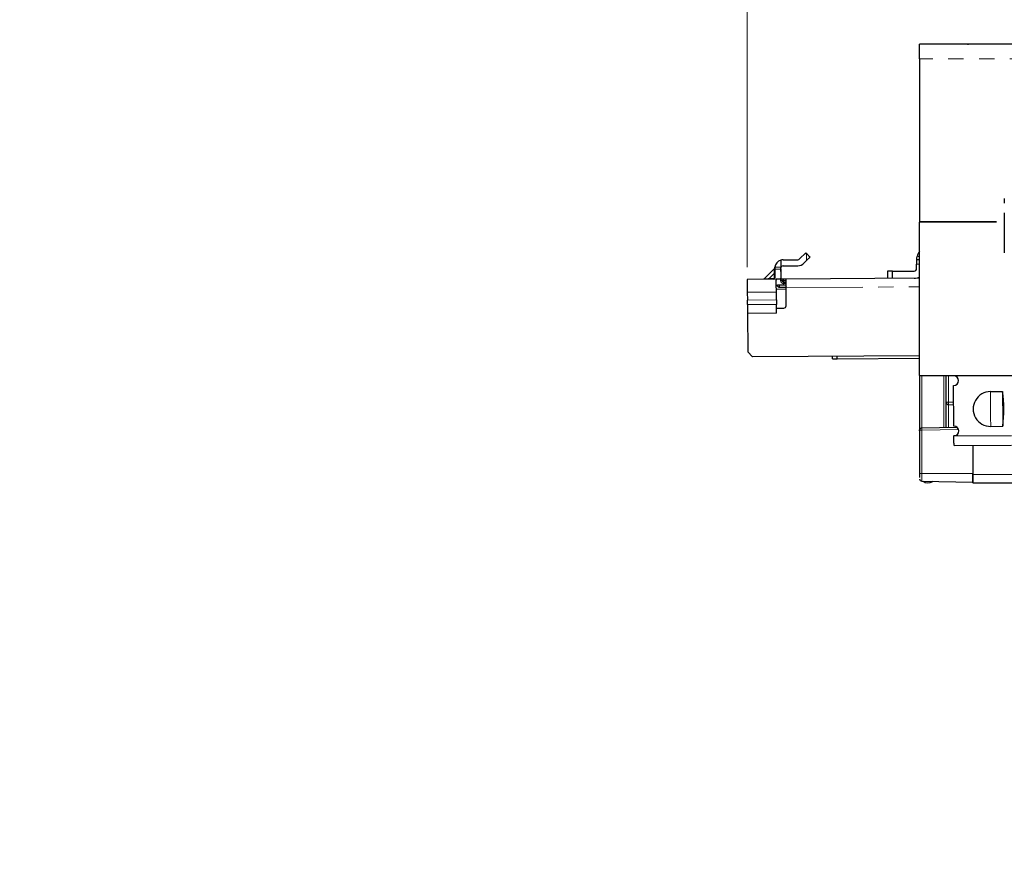
# Model space of a CAD drawing. Units: millimetres. Extents: x 0 to 594, y 0 to 420.
# Drawn here: x 353 to 435, y 140 to 210 of the extents above; entities that cross this region are included whole.
import ezdxf

# ---------------------------------------------------------------- set-up
doc = ezdxf.new("R2010")
doc.units = ezdxf.units.MM
doc.linetypes.add('PHANTOM', pattern=[12.7, 6.35, -1.27, 1.27, -1.27, 1.27, -1.27])
doc.styles.add('SLDTEXTSTYLE0', font='TXT', dxfattribs={"width": 0.605})
doc.dimstyles.new('SLDDIMSTYLE1', dxfattribs={"dimtxt": 3.5, "dimasz": 2.5, "dimexe": 0, "dimexo": 0.0625, "dimgap": 0.875, "dimtad": 1, "dimtoh": 1, "dimdec": 0, "dimlfac": 2.5, "dimrnd": 1e-09, "dimzin": 12, "dimdsep": 46, "dimtxsty": 'SLDTEXTSTYLE0', "dimsah": 1, "dimcen": 0.09, "dimadec": 0, "dimazin": 0, "dimtfac": 1, "dimtofl": 0, "dimtmove": 0, "dimatfit": 3, "dimfxl": 1, "dimfrac": 2, "dimtolj": 1, "dimtzin": 12, "dimarcsym": 0})

# ---------------------------------------------------------------- blocks, each defined once
blk = doc.blocks.new('*D15')
at = {"color": 7, "linetype": 'Continuous', "lineweight": 0}
for p, q in [((353.412, 101.521), (353.412, 137.208)), ((568.565, 121.206), (568.565, 137.208)), ((353.412, 136.208), (568.565, 136.208))]:
    blk.add_line(p, q, dxfattribs=at)
for points in [[(353.412, 136.208), (355.912, 135.7), (355.912, 136.716)], [(568.565, 136.208), (566.065, 136.716), (566.065, 135.7)]]:
    blk.add_solid(points, dxfattribs=at)
at = {"color": 7, "linetype": 'Continuous', "lineweight": 0, "insert": (457.701, 140.72), "char_height": 3.5, "attachment_point": 1, "style": 'SLDTEXTSTYLE0'}
blk.add_mtext('538', dxfattribs=at)
blk = doc.blocks.new('*D25')
at = {"color": 7, "linetype": 'Continuous', "lineweight": 0}
for p, q in [((413.524, 189.87), (413.524, 225.394)), ((568.565, 208.086), (568.565, 225.394)), ((413.524, 224.394), (568.565, 224.394))]:
    blk.add_line(p, q, dxfattribs=at)
for points in [[(413.524, 224.394), (416.024, 223.886), (416.024, 224.902)], [(568.565, 224.394), (566.065, 224.902), (566.065, 223.886)]]:
    blk.add_solid(points, dxfattribs=at)
at = {"color": 7, "linetype": 'Continuous', "lineweight": 0, "insert": (487.757, 228.906), "char_height": 3.5, "attachment_point": 1, "style": 'SLDTEXTSTYLE0'}
blk.add_mtext('388', dxfattribs=at)

msp = doc.modelspace()

# ---------------------------------------------------------------- linework, layer by layer
at = {"color": 7, "linetype": 'Continuous', "lineweight": 30}
for p, q in [((568.565, 208.3006), (427.765, 208.3006)), ((427.765, 207.0858), (427.765, 208.3006)), ((564.165, 208.3023), (432.165, 208.3023)), ((432.165, 208.3006), (432.165, 208.3023)), ((427.765, 207.0858), (427.765, 193.657)), ((427.765, 204.5421), (427.745, 204.5421)), ((434.7655, 195.5598), (434.7655, 195.1606)), ((427.765, 193.657), (427.765, 193.5944)), ((434.7655, 194.3606), (434.7655, 191.0509)), ((427.765, 180.9406), (427.765, 193.5944)), ((416.2945, 190.4581), (416.2982, 189.8722)), ((416.4943, 190.4885), (417.7143, 190.4961)), ((417.8553, 190.5556), (418.3572, 191.0637)), ((418.435, 190.4309), (418.2111, 190.2042)), ((418.4315, 190.9904), (418.3572, 191.0637)), ((427.5144, 190.5172), (427.765, 190.5187)), ((427.765, 190.7385), (427.5531, 190.7993)), ((415.7712, 189.7563), (414.9329, 188.9075)), ((415.7911, 189.786), (415.7707, 189.7558)), ((415.7911, 189.786), (415.7995, 189.8214)), ((415.7987, 189.7842), (415.8033, 189.8691)), ((415.7992, 189.7066), (415.8037, 188.9842)), ((416.3004, 189.5145), (416.2987, 189.7873)), ((416.2992, 189.7097), (416.3038, 188.9673)), ((416.4974, 189.9885), (417.7174, 189.9961)), ((425.5204, 189.5447), (427.3203, 189.5559)), ((427.5191, 189.7572), (427.5168, 190.1172)), ((415.9243, 188.8849), (413.5243, 188.87)), ((416.2843, 188.8872), (415.9243, 188.8849)), ((415.9243, 188.8849), (415.9247, 188.8174)), ((416.405, 188.7679), (416.4043, 188.8879)), ((416.7186, 188.8899), (416.5243, 188.8887)), ((416.7186, 188.8899), (416.7194, 188.7699)), ((416.7207, 188.8899), (416.7186, 188.8899)), ((427.765, 188.9587), (416.7243, 188.8899)), ((425.5204, 189.5447), (425.1204, 189.5422)), ((425.1204, 189.5422), (425.1241, 188.9422)), ((425.5241, 188.9447), (425.5204, 189.5447)), ((415.9274, 188.3849), (416.0125, 188.3855)), ((416.7107, 188.3898), (416.1674, 188.3864)), ((416.1684, 188.2264), (416.7284, 188.2299)), ((416.6371, 188.6494), (416.5258, 188.6487)), ((416.7157, 188.6518), (416.6371, 188.6494)), ((416.738, 186.69), (416.7286, 188.1899)), ((413.531, 187.8016), (413.535, 187.1565)), ((415.935, 187.1715), (415.931, 187.8165)), ((413.5373, 186.7911), (413.5374, 186.7675)), ((415.9372, 186.806), (415.9374, 186.7825)), ((415.9392, 186.485), (416.5392, 186.4887)), ((415.9417, 186.085), (415.9392, 186.485)), ((413.5418, 186.07), (413.5617, 182.8701)), ((413.9642, 182.4726), (413.5617, 182.8701)), ((427.765, 182.5586), (413.9642, 182.4726)), ((420.5653, 182.3137), (420.5641, 182.5137)), ((420.5653, 182.3137), (420.9653, 182.3162)), ((420.9653, 182.3162), (420.9641, 182.5162)), ((420.9653, 182.3162), (427.765, 182.3586)), ((427.765, 180.9406), (441.3686, 180.9406)), ((427.765, 180.9406), (427.765, 176.4024)), ((429.965, 178.7186), (429.965, 180.9406)), ((430.5743, 180.9041), (430.574, 180.9406)), ((430.6002, 176.7441), (430.5792, 180.1041)), ((433.6224, 179.603), (434.6224, 179.6093)), ((429.965, 176.6373), (429.965, 178.7186)), ((430.1616, 178.5187), (430.5892, 178.5112)), ((427.9616, 176.6023), (430.857, 176.6529)), ((433.6404, 176.7231), (434.6403, 176.7293)), ((434.6792, 177.0621), (434.6383, 177.0621)), ((427.765, 176.4024), (427.765, 172.8221)), ((427.7651, 176.3621), (427.7705, 176.4488)), ((430.605, 175.9641), (430.7299, 175.9649)), ((430.605, 175.9641), (430.6051, 175.9441)), ((430.6051, 175.9441), (435.3651, 175.9738)), ((430.6101, 175.1442), (435.3701, 175.1738)), ((432.1651, 175.1539), (432.1651, 172.8221)), ((432.165, 172.7621), (432.165, 172.8105)), ((432.165, 172.0621), (432.165, 172.7621)), ((432.1651, 172.8221), (432.1651, 172.1221)), ((427.9616, 172.1955), (432.165, 172.1221)), ((428.8566, 172.1799), (428.8151, 172.1559)), ((432.165, 172.0621), (441.565, 172.0621))]:
    msp.add_line(p, q, dxfattribs=at)
at = {"color": 8, "linetype": 'PHANTOM', "lineweight": 0}
for p, q in [((568.565, 207.0858), (427.765, 207.0858)), ((427.765, 193.657), (434.7655, 193.657)), ((427.765, 193.5944), (434.7655, 193.5944)), ((418.4315, 190.9904), (418.435, 190.4309)), ((415.7678, 189.7153), (415.7707, 189.7558)), ((415.7992, 189.7066), (416.2992, 189.7097)), ((416.2982, 189.8722), (415.8033, 189.8691)), ((427.5168, 190.1172), (427.765, 190.1187)), ((415.3268, 188.9312), (415.7513, 189.3611)), ((415.3268, 188.9312), (415.754, 188.9339)), ((415.7513, 189.3611), (415.754, 188.9339)), ((416.285, 188.7672), (416.2843, 188.8872)), ((416.5243, 188.8887), (416.525, 188.7687)), ((416.525, 188.7687), (416.7194, 188.7699)), ((416.7194, 188.7699), (416.7215, 188.7699)), ((416.7215, 188.7699), (416.7207, 188.8899)), ((416.7294, 188.0699), (415.9294, 188.0649)), ((416.5274, 188.3887), (416.5265, 188.5287)), ((416.7274, 188.3899), (416.7107, 188.3898)), ((416.7286, 188.1899), (427.765, 188.2587)), ((413.531, 187.8016), (415.931, 187.8165)), ((413.535, 187.1565), (415.935, 187.1715)), ((415.9372, 186.806), (413.5373, 186.7911)), ((415.9374, 186.7825), (413.5374, 186.7675)), ((413.5418, 186.07), (415.9417, 186.085)), ((427.9616, 180.9406), (427.9616, 176.6023)), ((429.7685, 176.6339), (429.7685, 180.9406)), ((430.1598, 180.9406), (430.1598, 178.7186)), ((429.965, 178.7186), (430.1598, 178.7186)), ((430.1598, 178.7186), (430.5879, 178.7112)), ((430.1616, 178.5187), (430.1616, 176.6407)), ((427.9616, 176.4024), (427.765, 176.4024)), ((430.9869, 176.4552), (427.9616, 176.4024)), ((427.9616, 176.4024), (427.9616, 172.8221)), ((427.765, 172.8221), (427.9616, 172.8221)), ((427.9616, 172.8221), (427.9616, 172.1955)), ((427.9616, 172.8221), (432.1651, 172.8221)), ((435.3851, 172.7621), (432.165, 172.7621))]:
    msp.add_line(p, q, dxfattribs=at)
at = {"color": 7, "linetype": 'Continuous', "lineweight": 30, "flags": 128}
for points in [[(431.7283, 208.3006), (431.7649, 208.3023), (431.8016, 208.3006)], [(418.713, 190.7124), (418.7064, 190.7189), (418.6869, 190.7381), (418.6552, 190.7694), (418.6123, 190.8118), (418.5595, 190.864), (418.4985, 190.9241), (418.4315, 190.9904)], [(418.435, 190.4309), (418.5012, 190.498), (418.5614, 190.5589), (418.6135, 190.6117), (418.6559, 190.6546), (418.6873, 190.6864), (418.7065, 190.7058), (418.713, 190.7124)], [(427.5144, 190.5172), (427.5144, 190.5095), (427.5145, 190.4867), (427.5148, 190.4498), (427.5151, 190.4), (427.5155, 190.3394), (427.5159, 190.2703), (427.5164, 190.1952), (427.5168, 190.1172)], [(416.2992, 189.7097), (416.299, 189.729), (416.2989, 189.7487), (416.2988, 189.7688), (416.2987, 189.7891), (416.2985, 189.8097), (416.2984, 189.8304), (416.2983, 189.8513), (416.2982, 189.8722)], [(413.5243, 188.87), (413.5245, 188.8454), (413.5249, 188.7735), (413.5257, 188.6592), (413.5266, 188.5106), (413.5277, 188.3382), (413.5288, 188.1539), (413.5299, 187.9707), (413.531, 187.8016)], [(415.931, 187.8165), (415.9301, 187.9489), (415.9292, 188.0916), (415.9283, 188.2385), (415.9274, 188.383), (415.9266, 188.5187), (415.9258, 188.6398), (415.9252, 188.7408), (415.9247, 188.8174)], [(416.4043, 188.8879), (416.402, 188.8879), (416.3952, 188.8879), (416.3841, 188.8878), (416.3691, 188.8877), (416.3509, 188.8876), (416.3302, 188.8875), (416.3077, 188.8873), (416.2843, 188.8872)], [(416.5243, 188.8887), (416.5009, 188.8885), (416.4784, 188.8884), (416.4576, 188.8882), (416.4394, 188.8881), (416.4245, 188.888), (416.4134, 188.888), (416.4066, 188.8879), (416.4043, 188.8879)], [(416.7243, 188.8899), (416.7244, 188.8765), (416.7246, 188.8366), (416.725, 188.7719), (416.7256, 188.6849), (416.7262, 188.5788), (416.727, 188.4578), (416.7278, 188.3265), (416.7286, 188.1899)], [(416.7274, 188.3899), (416.7271, 188.3899), (416.7263, 188.3899), (416.725, 188.3899), (416.7232, 188.3899), (416.7208, 188.3899), (416.7179, 188.3899), (416.7146, 188.3898), (416.7107, 188.3898)], [(413.5373, 186.7911), (413.5372, 186.8039), (413.537, 186.8314), (413.5368, 186.8717), (413.5365, 186.9223), (413.5361, 186.9799), (413.5357, 187.0408), (413.5354, 187.1009), (413.535, 187.1565)], [(415.935, 187.1715), (415.9353, 187.1159), (415.9357, 187.0557), (415.9361, 186.9949), (415.9364, 186.9373), (415.9367, 186.8867), (415.937, 186.8463), (415.9372, 186.8189), (415.9372, 186.806)], [(413.5374, 186.7675), (413.5376, 186.7447), (413.5379, 186.6985), (413.5383, 186.6308), (413.5388, 186.5437), (413.5395, 186.4404), (413.5402, 186.3242), (413.541, 186.1994), (413.5418, 186.07)], [(415.9392, 186.485), (415.9389, 186.5455), (415.9385, 186.6005), (415.9382, 186.6493), (415.938, 186.6913), (415.9377, 186.726), (415.9376, 186.7529), (415.9375, 186.7718), (415.9374, 186.7825)], [(434.6224, 179.6093), (434.6237, 179.3927), (434.6258, 179.0574), (434.6285, 178.636), (434.6314, 178.1693), (434.6343, 177.7026), (434.6369, 177.2811), (434.639, 176.9459), (434.6403, 176.7293)], [(430.6101, 175.1442), (430.6097, 175.2081), (430.6093, 175.2841), (430.6087, 175.3714), (430.6081, 175.4692), (430.6074, 175.5765), (430.6067, 175.6922), (430.606, 175.8151), (430.6051, 175.9441)]]:
    msp.add_lwpolyline(points, dxfattribs=at)
at = {"color": 8, "linetype": 'PHANTOM', "lineweight": 0, "flags": 128}
for points in [[(416.285, 188.7672), (416.3084, 188.7673), (416.331, 188.7675), (416.3517, 188.7676), (416.3699, 188.7677), (416.3848, 188.7678), (416.3959, 188.7679), (416.4027, 188.7679), (416.405, 188.7679)], [(416.525, 188.7687), (416.5016, 188.7685), (416.4791, 188.7684), (416.4584, 188.7683), (416.4402, 188.7681), (416.4253, 188.768), (416.4142, 188.768), (416.4073, 188.7679), (416.405, 188.7679)], [(416.525, 188.7687), (416.5252, 188.7453), (416.5253, 188.7227), (416.5254, 188.702), (416.5256, 188.6838), (416.5256, 188.6689), (416.5257, 188.6578), (416.5258, 188.651), (416.5258, 188.6487)], [(416.5265, 188.5287), (416.5264, 188.5521), (416.5262, 188.5746), (416.5261, 188.5953), (416.526, 188.6135), (416.5259, 188.6284), (416.5258, 188.6395), (416.5258, 188.6464), (416.5258, 188.6487)], [(416.5265, 188.5287), (416.5354, 188.5287), (416.5443, 188.5288), (416.5531, 188.5288), (416.5619, 188.5289), (416.5706, 188.5289), (416.5792, 188.529), (416.5877, 188.5291), (416.5961, 188.5291)], [(416.6371, 188.6494), (416.629, 188.647), (416.6212, 188.6401), (416.6141, 188.629), (416.6078, 188.614), (416.6027, 188.5958), (416.599, 188.575), (416.5968, 188.5525), (416.5961, 188.5291)], [(433.6224, 179.603), (433.6238, 179.3864), (433.6259, 179.0512), (433.6285, 178.6297), (433.6314, 178.163), (433.6343, 177.6963), (433.6369, 177.2749), (433.639, 176.9397), (433.6404, 176.7231)]]:
    msp.add_lwpolyline(points, dxfattribs=at)
at = {"color": 7, "linetype": 'Continuous', "lineweight": 30}
for centre, radius, start, end in [((428.5143, 190.5234), 1, 138.528006, 163.986777), ((416.4987, 189.7885), 0.7, 106.958496, 173.391862), ((416.4987, 189.7885), 0.7, 90.357, 106.958496), ((417.713, 190.6961), 0.2, 270.357, 315.357), ((430.619, 189.8365), 14.8204, 180.20227, 180.502155), ((416.4987, 189.7885), 0.2, 90.357, 180.357), ((417.713, 190.6961), 0.7, 270.357, 315.357), ((427.3191, 189.7559), 0.2, 270.357, 0.357), ((415.7037, 188.9836), 0.1, 270.357, 0.357), ((415.7238, 188.9637), 0.58, 352.428858, 0.357), ((416.525, 188.7687), 0.12, 180.357, 270.357), ((416.7019, 192.3996), 3.5097, 270.307468, 270.365462), ((427.3191, 189.7559), 0.8, 270.357, 303.879786), ((416.538, 186.6887), 0.2, 270.357, 0.357), ((430.5767, 180.5041), 0.4, 270.357, 90.357), ((433.6314, 178.163), 1.44, 90.357, 270.357), ((424.3136, 178.105), 10.418, 352.412008, 8.301992), ((430.165, 178.7186), 0.2, 180, 269), ((427.965, 176.4024), 0.2, 91, 180), ((430.6027, 176.3441), 0.4, 270.357, 90.357), ((427.965, 172.3954), 0.2, 180, 269), ((428.4651, 172.7621), 0.7, 234.276659, 299.999606)]:
    msp.add_arc(centre, radius, start, end, dxfattribs=at)
at = {"color": 8, "linetype": 'PHANTOM', "lineweight": 0}
for centre, radius, start, end in [((415.7067, 189.7841), 0.092, 311.580692, 0.01922), ((415.2658, 188.9417), 0.0619, 280.509792, 350.205681), ((415.693, 188.9444), 0.0619, 280.505803, 350.20967), ((415.74, 189.4219), 0.0619, 280.507649, 350.207824), ((415.7427, 188.9947), 0.0619, 280.50859, 350.206883), ((432.0729, 178.6354), 1.9149, 177.508923, 183.495237), ((430.8441, 176.5024), 2.8843, 178.013425, 181.986575)]:
    msp.add_arc(centre, radius, start, end, dxfattribs=at)
at = {"color": 7, "linetype": 'Continuous', "lineweight": 30}
for points, knots in [([(427.5531, 190.7993), (427.544, 190.763), (427.5266, 190.6939), (427.5179, 190.614), (427.515, 190.5648), (427.5144, 190.5384), (427.5143, 190.5207), (427.5143, 190.5184), (427.5144, 190.5172)], [0, 0, 0, 0, 0.2913517, 0.5550897, 0.6768928, 0.7901188, 0.8937441, 1, 1, 1, 1]), ([(415.799, 189.8117), (415.799, 189.8121), (415.7991, 189.8135), (415.7993, 189.819), (415.7994, 189.8203), (415.7995, 189.8214)], [0, 0, 0, 0, 0.0780142, 0.2493321, 1, 1, 1, 1]), ([(415.7994, 189.8206), (415.7994, 189.8209), (415.7996, 189.8276), (415.7993, 189.8149), (415.7991, 189.8027)], [0, 0, 0, 0, 0.0430505, 1, 1, 1, 1]), ([(414.9334, 188.908), (414.9286, 188.9037), (414.9189, 188.8949), (414.9013, 188.8856), (414.8825, 188.8795), (414.8694, 188.8787), (414.8629, 188.8783)], [0, 0, 0, 0, 0.2475352, 0.5000119, 0.7525394, 1, 1, 1, 1]), ([(416.1684, 188.2264), (416.1474, 188.2287), (416.1054, 188.2333), (416.0523, 188.2699), (416.015, 188.3226), (416.0099, 188.3645), (416.0074, 188.3854)], [0, 0, 0, 0, 0.2500026, 0.4999821, 0.7499963, 1, 1, 1, 1]), ([(416.1672, 188.3864), (416.145, 188.3863), (416.102, 188.386), (416.0513, 188.3857), (416.0233, 188.3855), (416.0151, 188.3855), (416.0125, 188.3855)], [0, 0, 0, 0, 0.3156406, 0.6099915, 0.870649, 1, 1, 1, 1]), ([(416.1242, 188.2315), (416.1335, 188.2307), (416.1521, 188.229), (416.1718, 188.2286), (416.1818, 188.2285)], [0, 0, 0, 0, 0.4977863, 1, 1, 1, 1]), ([(416.1674, 188.3864), (416.1675, 188.3654), (416.1678, 188.3235), (416.1681, 188.2706), (416.1683, 188.2336), (416.1683, 188.2288), (416.1684, 188.2264)], [0, 0, 0, 0, 0.2499983, 0.5, 0.7500097, 1, 1, 1, 1]), ([(416.7165, 188.6579), (416.7139, 188.6552), (416.7072, 188.6485), (416.6784, 188.6405), (416.6456, 188.6407), (416.6218, 188.6408)], [0, 0, 0, 0, 0.1492549, 0.3808906, 1, 1, 1, 1]), ([(427.765, 172.8221), (427.765, 172.7847), (427.765, 172.7099), (427.765, 172.6079), (427.765, 172.5396), (427.765, 172.5147), (427.765, 172.512)], [0, 0, 0, 0, 0.3204895, 0.6406536, 0.9607048, 1, 1, 1, 1])]:
    msp.add_open_spline(points, degree=3, knots=knots, dxfattribs=at)
at = {"color": 8, "linetype": 'PHANTOM', "lineweight": 0}
for points, knots in [([(415.7513, 189.3611), (415.755, 189.4423), (415.7618, 189.5929), (415.7659, 189.6767), (415.7678, 189.7153)], [0, 0, 0, 0, 0.53951, 1, 1, 1, 1]), ([(415.7678, 189.7153), (415.7659, 189.6767), (415.7618, 189.5929), (415.755, 189.4423), (415.7513, 189.3611)], [0, 0, 0, 0, 0.4604735, 1, 1, 1, 1]), ([(414.9334, 188.908), (414.939, 188.9084), (414.9504, 188.9091), (415.0371, 188.9141), (415.1627, 188.9216), (415.27, 188.9279), (415.3268, 188.9312)], [0, 0, 0, 0, 0.2357087, 0.486153, 0.7277234, 1, 1, 1, 1]), ([(416.5265, 188.5287), (416.4963, 188.5317), (416.4497, 188.5364), (416.3936, 188.5659), (416.3552, 188.5967), (416.324, 188.6347), (416.2937, 188.6904), (416.2884, 188.737), (416.285, 188.7672)], [0, 0, 0, 0, 0.2394337, 0.3694323, 0.4999929, 0.6299935, 0.7605594, 1, 1, 1, 1]), ([(416.5961, 188.5291), (416.6115, 188.5296), (416.6389, 188.5306), (416.6722, 188.5408), (416.6955, 188.5631), (416.7138, 188.6084), (416.721, 188.6799), (416.7213, 188.7398), (416.7215, 188.7699)], [0, 0, 0, 0, 0.13997019, 0.2502551, 0.37198779, 0.50018106, 0.7495546, 1, 1, 1, 1])]:
    msp.add_open_spline(points, degree=3, knots=knots, dxfattribs=at)

# ---------------------------------------------------------------- dimensions: what is measured, and where the dimension line sits
at = {"color": 7, "linetype": 'Continuous', "lineweight": 0}
for base, p1, p2, picture, middle in [((568.565, 224.3941), (413.5243, 188.87), (568.565, 207.0858), '*D25', (491.0447, 224.3941)), ((568.565, 136.2079), (353.4118, 100.5207), (568.565, 120.2062), '*D15', (460.9884, 136.2079))]:
    dim = msp.add_linear_dim(base=base, p1=p1, p2=p2, dimstyle='SLDDIMSTYLE1', dxfattribs=at)
    dim.commit()
    dim.dimension.update_dxf_attribs({"geometry": picture, "text_midpoint": middle, "dimtype": 160})

doc.saveas('drawing.dxf')
